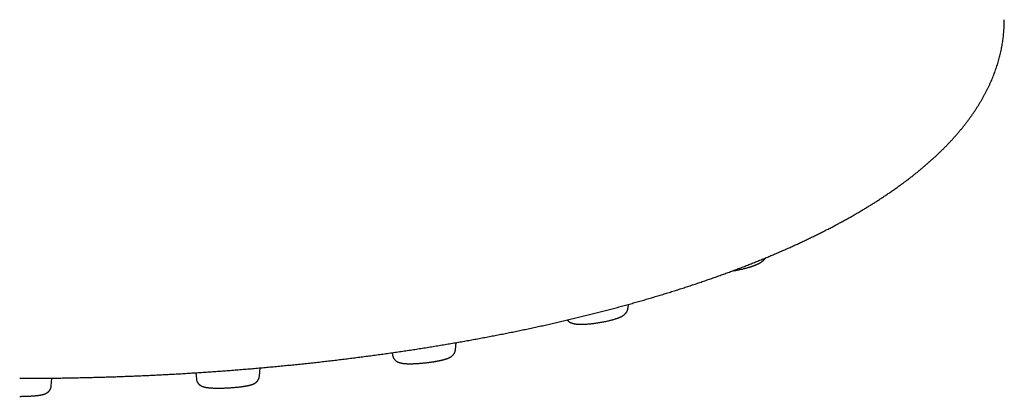
# Model space of a CAD drawing. Units: millimetres. Extents: x 8 to 592, y 12 to 565.
# Drawn here: x 319 to 378, y 129 to 152 of the extents above; entities that cross this region are included whole.
import ezdxf

# ---------------------------------------------------------------- set-up
doc = ezdxf.new("R2010")
doc.units = ezdxf.units.MM

msp = doc.modelspace()

# ---------------------------------------------------------------- linework, layer by layer
at = {"color": 7, "linetype": 'Continuous', "lineweight": 30}
for p, q in [((355.499, 134.298), (355.519, 134.516)), ((345.138, 131.792), (345.138, 131.795)), ((345.143, 131.792), (345.183, 132.22)), ((341.354, 131.614), (341.365, 131.499)), ((341.37, 131.5), (341.37, 131.497)), ((333.379, 130.197), (333.426, 130.701)), ((320.89, 129.602), (320.935, 130.086)), ((329.567, 130.408), (329.601, 130.044)), ((329.605, 130.046), (329.605, 130.044))]:
    msp.add_line(p, q, dxfattribs=at)
for points, knots in [([(319, 130.075), (319.136, 130.075), (319.329, 130.075), (319.614, 130.076), (319.86, 130.077), (320.153, 130.079), (320.462, 130.081), (320.787, 130.084), (321.122, 130.088), (321.466, 130.093), (321.817, 130.098), (322.174, 130.105), (322.535, 130.112), (322.9, 130.12), (323.267, 130.129), (323.638, 130.139), (324.01, 130.149), (324.384, 130.161), (324.76, 130.173), (325.138, 130.187), (325.516, 130.201), (325.896, 130.216), (326.276, 130.232), (326.657, 130.249), (327.039, 130.267), (327.421, 130.286), (327.804, 130.306), (328.187, 130.326), (328.57, 130.348), (328.953, 130.37), (329.337, 130.394), (329.72, 130.418), (330.104, 130.443), (330.487, 130.469), (330.871, 130.496), (331.254, 130.524), (331.637, 130.553), (332.02, 130.583), (332.403, 130.614), (332.786, 130.646), (333.168, 130.678), (333.549, 130.712), (333.931, 130.746), (334.312, 130.781), (334.692, 130.818), (335.072, 130.855), (335.451, 130.893), (335.83, 130.932), (336.209, 130.972), (336.586, 131.012), (336.963, 131.054), (337.34, 131.097), (337.716, 131.14), (338.091, 131.185), (338.465, 131.23), (338.839, 131.276), (339.211, 131.323), (339.584, 131.371), (339.955, 131.42), (340.325, 131.47), (340.695, 131.521), (341.063, 131.572), (341.431, 131.625), (341.798, 131.678), (342.164, 131.732), (342.529, 131.787), (342.893, 131.843), (343.256, 131.9), (343.618, 131.958), (343.978, 132.016), (344.338, 132.076), (344.697, 132.136), (345.055, 132.197), (345.411, 132.259), (345.766, 132.322), (346.121, 132.386), (346.474, 132.451), (346.826, 132.516), (347.176, 132.583), (347.526, 132.65), (347.874, 132.718), (348.221, 132.787), (348.566, 132.856), (348.911, 132.927), (349.254, 132.998), (349.596, 133.071), (349.936, 133.144), (350.275, 133.218), (350.613, 133.292), (350.949, 133.368), (351.284, 133.444), (351.617, 133.522), (351.949, 133.6), (352.279, 133.678), (352.608, 133.758), (352.936, 133.838), (353.262, 133.92), (353.586, 134.002), (353.909, 134.085), (354.231, 134.168), (354.551, 134.253), (354.869, 134.338), (355.185, 134.424), (355.501, 134.511), (355.814, 134.599), (356.126, 134.687), (356.436, 134.776), (356.744, 134.866), (357.051, 134.957), (357.356, 135.048), (357.66, 135.141), (357.961, 135.234), (358.261, 135.327), (358.559, 135.422), (358.856, 135.517), (359.15, 135.613), (359.443, 135.71), (359.734, 135.808), (360.023, 135.906), (360.311, 136.005), (360.596, 136.105), (360.88, 136.205), (361.162, 136.307), (361.442, 136.409), (361.72, 136.512), (361.996, 136.615), (362.271, 136.719), (362.543, 136.824), (362.813, 136.93), (363.082, 137.036), (363.348, 137.143), (363.613, 137.251), (363.875, 137.36), (364.136, 137.469), (364.394, 137.579), (364.651, 137.69), (364.905, 137.801), (365.158, 137.913), (365.408, 138.026), (365.657, 138.14), (365.903, 138.254), (366.147, 138.369), (366.389, 138.485), (366.629, 138.601), (366.867, 138.718), (367.103, 138.836), (367.336, 138.954), (367.568, 139.073), (367.797, 139.193), (368.024, 139.314), (368.249, 139.435), (368.472, 139.557), (368.692, 139.679), (368.911, 139.802), (369.127, 139.926), (369.341, 140.051), (369.552, 140.176), (369.761, 140.302), (369.968, 140.429), (370.173, 140.557), (370.376, 140.685), (370.576, 140.813), (370.774, 140.943), (370.969, 141.073), (371.162, 141.204), (371.353, 141.335), (371.541, 141.467), (371.727, 141.6), (371.911, 141.733), (372.092, 141.868), (372.271, 142.002), (372.447, 142.138), (372.621, 142.274), (372.792, 142.411), (372.961, 142.548), (373.127, 142.686), (373.291, 142.825), (373.452, 142.964), (373.611, 143.104), (373.767, 143.244), (373.921, 143.385), (374.072, 143.527), (374.22, 143.669), (374.366, 143.812), (374.508, 143.956), (374.649, 144.1), (374.786, 144.244), (374.921, 144.389), (375.053, 144.535), (375.183, 144.681), (375.309, 144.827), (375.433, 144.974), (375.554, 145.122), (375.673, 145.27), (375.788, 145.418), (375.901, 145.567), (376.011, 145.716), (376.118, 145.866), (376.222, 146.016), (376.323, 146.166), (376.422, 146.317), (376.517, 146.468), (376.61, 146.619), (376.7, 146.77), (376.787, 146.922), (376.871, 147.074), (376.952, 147.227), (377.03, 147.379), (377.106, 147.532), (377.178, 147.685), (377.248, 147.838), (377.315, 147.991), (377.379, 148.144), (377.44, 148.298), (377.498, 148.451), (377.553, 148.605), (377.606, 148.759), (377.656, 148.913), (377.702, 149.067), (377.746, 149.221), (377.788, 149.376), (377.826, 149.53), (377.862, 149.685), (377.895, 149.839), (377.925, 149.994), (377.952, 150.148), (377.976, 150.303), (377.998, 150.458), (378.017, 150.613), (378.033, 150.768), (378.046, 150.923), (378.057, 151.078), (378.065, 151.233), (378.07, 151.388), (378.071, 151.504), (378.072, 151.576), (378.072, 151.599), (378.072, 151.61), (378.072, 151.615), (378.072, 151.617), (378.072, 151.617), (378.072, 151.617)], [0, 0, 0, 0, 0.004468, 0.006305, 0.009354, 0.012525, 0.015931, 0.01949, 0.023168, 0.026939, 0.030784, 0.034689, 0.038643, 0.042639, 0.046669, 0.05073, 0.054816, 0.058925, 0.063053, 0.0672, 0.071361, 0.075537, 0.079726, 0.083925, 0.088136, 0.092355, 0.096583, 0.10082, 0.105063, 0.109313, 0.11357, 0.117832, 0.1221, 0.126373, 0.130651, 0.134933, 0.13922, 0.14351, 0.147804, 0.152101, 0.156402, 0.160706, 0.165014, 0.169324, 0.173636, 0.177951, 0.182269, 0.186589, 0.190912, 0.195236, 0.199563, 0.203891, 0.208222, 0.212554, 0.216888, 0.221224, 0.225562, 0.229901, 0.234242, 0.238584, 0.242928, 0.247273, 0.251619, 0.255967, 0.260316, 0.264667, 0.269019, 0.273371, 0.277726, 0.282081, 0.286437, 0.290795, 0.295153, 0.299513, 0.303874, 0.308236, 0.312598, 0.316962, 0.321327, 0.325693, 0.33006, 0.334428, 0.338796, 0.343166, 0.347537, 0.351908, 0.356281, 0.360654, 0.365029, 0.369404, 0.37378, 0.378157, 0.382535, 0.386914, 0.391294, 0.395675, 0.400057, 0.404439, 0.408823, 0.413207, 0.417593, 0.421979, 0.426366, 0.430754, 0.435143, 0.439534, 0.443925, 0.448317, 0.45271, 0.457104, 0.461499, 0.465895, 0.470292, 0.47469, 0.479089, 0.483489, 0.48789, 0.492292, 0.496696, 0.5011, 0.505506, 0.509912, 0.51432, 0.518729, 0.523139, 0.52755, 0.531963, 0.536377, 0.540791, 0.545207, 0.549625, 0.554043, 0.558463, 0.562884, 0.567307, 0.57173, 0.576155, 0.580582, 0.585009, 0.589438, 0.593868, 0.5983, 0.602733, 0.607167, 0.611603, 0.61604, 0.620478, 0.624918, 0.629359, 0.633801, 0.638245, 0.64269, 0.647136, 0.651583, 0.656032, 0.660481, 0.664932, 0.669384, 0.673837, 0.678291, 0.682745, 0.687201, 0.691657, 0.696113, 0.700571, 0.705028, 0.709486, 0.713944, 0.718402, 0.722859, 0.727316, 0.731773, 0.736228, 0.740683, 0.745136, 0.749587, 0.754037, 0.758484, 0.762929, 0.76737, 0.771809, 0.776244, 0.780675, 0.785102, 0.789524, 0.79394, 0.798351, 0.802756, 0.807154, 0.811546, 0.815929, 0.820305, 0.824672, 0.829031, 0.83338, 0.837719, 0.842047, 0.846366, 0.850673, 0.854968, 0.859252, 0.863523, 0.867783, 0.872029, 0.876263, 0.880484, 0.884691, 0.888886, 0.893067, 0.897235, 0.90139, 0.905531, 0.90966, 0.913777, 0.917881, 0.921972, 0.926052, 0.930121, 0.934179, 0.938226, 0.942264, 0.946292, 0.950311, 0.954322, 0.958325, 0.962321, 0.966312, 0.970296, 0.974276, 0.978252, 0.982225, 0.986195, 0.990164, 0.994131, 0.998099, 0.999093, 0.999629, 0.999863, 0.999973, 1, 1, 1, 1, 1]), ([(361.758, 136.526), (361.774, 136.528), (361.825, 136.536), (361.907, 136.549), (362.006, 136.566), (362.099, 136.584), (362.19, 136.603), (362.276, 136.621), (362.364, 136.641), (362.451, 136.662), (362.536, 136.684), (362.613, 136.705), (362.681, 136.724), (362.741, 136.742), (362.794, 136.758), (362.837, 136.771), (362.872, 136.782), (362.902, 136.793), (362.934, 136.803), (362.972, 136.817), (363.016, 136.832), (363.062, 136.849), (363.112, 136.869), (363.164, 136.89), (363.217, 136.913), (363.268, 136.936), (363.314, 136.958), (363.354, 136.979), (363.388, 136.997), (363.419, 137.014), (363.446, 137.03), (363.472, 137.046), (363.498, 137.063), (363.526, 137.082), (363.555, 137.103), (363.586, 137.127), (363.614, 137.151), (363.641, 137.176), (363.666, 137.201), (363.687, 137.224), (363.706, 137.246), (363.722, 137.267), (363.737, 137.288), (363.746, 137.301), (363.75, 137.308), (363.75, 137.308)], [0, 0, 0, 0, 0.018587, 0.0624082, 0.0989411, 0.1366338, 0.1731876, 0.2078395, 0.2405828, 0.2788183, 0.314059, 0.3463046, 0.3755585, 0.4018259, 0.4250133, 0.4446248, 0.4606043, 0.472072, 0.4868333, 0.5049023, 0.5262655, 0.5495189, 0.5738849, 0.6025255, 0.6324097, 0.6614796, 0.6889713, 0.7134304, 0.7354303, 0.7536854, 0.7725511, 0.7896364, 0.8058991, 0.8252894, 0.8477534, 0.8697514, 0.8913266, 0.9118442, 0.930953, 0.9478868, 0.9623508, 0.9768675, 0.9877933, 0.9996983, 1, 1, 1, 1]), ([(351.85, 133.577), (351.852, 133.574), (351.857, 133.569), (351.866, 133.558), (351.879, 133.545), (351.896, 133.528), (351.914, 133.512), (351.933, 133.496), (351.954, 133.48), (351.978, 133.464), (352.005, 133.447), (352.032, 133.433), (352.057, 133.42), (352.077, 133.411), (352.094, 133.404), (352.111, 133.397), (352.128, 133.391), (352.15, 133.384), (352.178, 133.375), (352.212, 133.366), (352.248, 133.358), (352.283, 133.351), (352.316, 133.346), (352.345, 133.341), (352.373, 133.338), (352.4, 133.335), (352.426, 133.332), (352.453, 133.33), (352.482, 133.328), (352.518, 133.326), (352.558, 133.324), (352.607, 133.323), (352.664, 133.322), (352.734, 133.322), (352.812, 133.323), (352.898, 133.327), (352.993, 133.332), (353.097, 133.339), (353.211, 133.348), (353.328, 133.361), (353.448, 133.375), (353.569, 133.391), (353.691, 133.408), (353.813, 133.428), (353.935, 133.449), (354.054, 133.471), (354.172, 133.495), (354.284, 133.52), (354.389, 133.545), (354.485, 133.569), (354.572, 133.593), (354.651, 133.615), (354.724, 133.638), (354.791, 133.66), (354.849, 133.68), (354.898, 133.698), (354.941, 133.715), (354.983, 133.732), (355.024, 133.75), (355.057, 133.765), (355.083, 133.778), (355.106, 133.789), (355.131, 133.803), (355.156, 133.817), (355.178, 133.83), (355.196, 133.842), (355.213, 133.853), (355.229, 133.864), (355.244, 133.875), (355.261, 133.888), (355.281, 133.904), (355.299, 133.921), (355.316, 133.936), (355.329, 133.949), (355.342, 133.962), (355.355, 133.978), (355.368, 133.993), (355.379, 134.007), (355.389, 134.02), (355.4, 134.036), (355.412, 134.055), (355.423, 134.073), (355.434, 134.092), (355.443, 134.111), (355.453, 134.132), (355.461, 134.151), (355.466, 134.165), (355.469, 134.176), (355.472, 134.185), (355.476, 134.197), (355.481, 134.214), (355.486, 134.236), (355.492, 134.266), (355.494, 134.287), (355.495, 134.299)], [0, 0, 0, 0, 0.001979, 0.005169, 0.009742, 0.015679, 0.021777, 0.027136, 0.033999, 0.04119, 0.049234, 0.05875, 0.0663, 0.072224, 0.077356, 0.082587, 0.087947, 0.093646, 0.103396, 0.114461, 0.127083, 0.138014, 0.1487, 0.157723, 0.165831, 0.174532, 0.182945, 0.189705, 0.198289, 0.20912, 0.221222, 0.23255, 0.249413, 0.266433, 0.286968, 0.307819, 0.329011, 0.353542, 0.378511, 0.403506, 0.42847, 0.453402, 0.478298, 0.503149, 0.527952, 0.552705, 0.577419, 0.601914, 0.625305, 0.647505, 0.668529, 0.688382, 0.707071, 0.725353, 0.743756, 0.756271, 0.769238, 0.782677, 0.796461, 0.809488, 0.815627, 0.823225, 0.832533, 0.841963, 0.849717, 0.85611, 0.862317, 0.868474, 0.874007, 0.879963, 0.886946, 0.89487, 0.90122, 0.905611, 0.910095, 0.915953, 0.921772, 0.926039, 0.929407, 0.934421, 0.940378, 0.945506, 0.949957, 0.955447, 0.960973, 0.966029, 0.969886, 0.971358, 0.973489, 0.976283, 0.979737, 0.985357, 0.992121, 1, 1, 1, 1]), ([(341.367, 131.496), (341.368, 131.481), (341.372, 131.454), (341.38, 131.416), (341.389, 131.385), (341.398, 131.36), (341.406, 131.34), (341.414, 131.322), (341.425, 131.3), (341.44, 131.273), (341.459, 131.244), (341.48, 131.215), (341.504, 131.187), (341.531, 131.159), (341.56, 131.134), (341.586, 131.114), (341.608, 131.099), (341.629, 131.086), (341.649, 131.074), (341.669, 131.063), (341.687, 131.054), (341.709, 131.044), (341.738, 131.032), (341.772, 131.02), (341.806, 131.01), (341.837, 131.002), (341.866, 130.995), (341.891, 130.99), (341.914, 130.985), (341.935, 130.982), (341.958, 130.978), (341.986, 130.974), (342.018, 130.97), (342.054, 130.966), (342.095, 130.962), (342.138, 130.959), (342.184, 130.956), (342.231, 130.954), (342.278, 130.953), (342.326, 130.951), (342.372, 130.951), (342.413, 130.951), (342.447, 130.951), (342.473, 130.951), (342.495, 130.951), (342.517, 130.952), (342.542, 130.952), (342.579, 130.953), (342.629, 130.955), (342.696, 130.957), (342.771, 130.961), (342.848, 130.965), (342.926, 130.97), (343.005, 130.976), (343.089, 130.983), (343.179, 130.991), (343.279, 131), (343.385, 131.012), (343.492, 131.025), (343.592, 131.037), (343.677, 131.049), (343.75, 131.06), (343.811, 131.069), (343.866, 131.078), (343.916, 131.087), (343.955, 131.094), (343.984, 131.099), (344.006, 131.103), (344.025, 131.106), (344.045, 131.11), (344.07, 131.115), (344.099, 131.12), (344.137, 131.128), (344.185, 131.138), (344.243, 131.15), (344.307, 131.165), (344.366, 131.179), (344.418, 131.192), (344.461, 131.203), (344.504, 131.216), (344.542, 131.227), (344.578, 131.238), (344.611, 131.249), (344.644, 131.261), (344.677, 131.273), (344.71, 131.286), (344.742, 131.3), (344.772, 131.314), (344.799, 131.327), (344.823, 131.341), (344.846, 131.353), (344.866, 131.366), (344.885, 131.379), (344.906, 131.393), (344.928, 131.41), (344.951, 131.429), (344.972, 131.449), (344.992, 131.468), (345.014, 131.492), (345.037, 131.521), (345.06, 131.556), (345.078, 131.586), (345.092, 131.614), (345.103, 131.637), (345.114, 131.666), (345.125, 131.701), (345.136, 131.745), (345.14, 131.778), (345.142, 131.795)], [0, 0, 0, 0, 0.00894, 0.016721, 0.023264, 0.028512, 0.032426, 0.035736, 0.040834, 0.04722, 0.054698, 0.062163, 0.069436, 0.078247, 0.086634, 0.093879, 0.099873, 0.104844, 0.111062, 0.116853, 0.121582, 0.12649, 0.136432, 0.147305, 0.157976, 0.167867, 0.177045, 0.185256, 0.192085, 0.198419, 0.205997, 0.214811, 0.224852, 0.236111, 0.247907, 0.260519, 0.27287, 0.284966, 0.296814, 0.308419, 0.319677, 0.329419, 0.336752, 0.342562, 0.346977, 0.351652, 0.357109, 0.363349, 0.375712, 0.389631, 0.404953, 0.421677, 0.436065, 0.451347, 0.467517, 0.484575, 0.502452, 0.524113, 0.544363, 0.563214, 0.580658, 0.593609, 0.605671, 0.616844, 0.627086, 0.635685, 0.641191, 0.645476, 0.649, 0.65335, 0.658662, 0.664937, 0.672178, 0.683718, 0.697114, 0.712441, 0.729744, 0.740513, 0.751949, 0.764065, 0.775632, 0.784769, 0.79535, 0.80515, 0.81569, 0.826244, 0.837555, 0.847949, 0.857199, 0.865555, 0.873748, 0.880413, 0.886527, 0.893131, 0.900627, 0.908932, 0.916129, 0.92215, 0.928975, 0.938571, 0.947199, 0.956233, 0.961167, 0.966374, 0.972407, 0.98006, 0.989287, 1, 1, 1, 1]), ([(329.601, 130.046), (329.604, 130.025), (329.609, 129.987), (329.623, 129.935), (329.638, 129.894), (329.654, 129.86), (329.668, 129.834), (329.68, 129.815), (329.691, 129.798), (329.705, 129.779), (329.723, 129.755), (329.746, 129.73), (329.77, 129.706), (329.794, 129.686), (329.815, 129.669), (329.836, 129.654), (329.857, 129.64), (329.889, 129.621), (329.933, 129.599), (329.98, 129.581), (330.021, 129.567), (330.062, 129.555), (330.1, 129.546), (330.132, 129.539), (330.156, 129.534), (330.18, 129.53), (330.205, 129.526), (330.231, 129.522), (330.259, 129.518), (330.289, 129.515), (330.321, 129.511), (330.354, 129.508), (330.384, 129.505), (330.413, 129.502), (330.44, 129.5), (330.465, 129.499), (330.492, 129.497), (330.524, 129.495), (330.565, 129.493), (330.613, 129.491), (330.67, 129.489), (330.738, 129.487), (330.814, 129.486), (330.896, 129.485), (330.983, 129.486), (331.075, 129.487), (331.173, 129.489), (331.274, 129.492), (331.373, 129.495), (331.468, 129.5), (331.559, 129.505), (331.651, 129.511), (331.744, 129.517), (331.841, 129.525), (331.94, 129.533), (332.038, 129.543), (332.127, 129.552), (332.207, 129.561), (332.28, 129.57), (332.344, 129.579), (332.401, 129.587), (332.452, 129.594), (332.5, 129.602), (332.547, 129.61), (332.595, 129.618), (332.641, 129.627), (332.686, 129.636), (332.73, 129.646), (332.771, 129.655), (332.805, 129.664), (332.832, 129.67), (332.854, 129.677), (332.873, 129.682), (332.892, 129.688), (332.914, 129.695), (332.938, 129.703), (332.962, 129.711), (332.984, 129.72), (333.006, 129.729), (333.023, 129.736), (333.038, 129.743), (333.049, 129.748), (333.06, 129.753), (333.073, 129.76), (333.088, 129.769), (333.105, 129.778), (333.123, 129.789), (333.141, 129.801), (333.161, 129.815), (333.183, 129.833), (333.205, 129.852), (333.224, 129.87), (333.239, 129.885), (333.252, 129.9), (333.265, 129.915), (333.278, 129.933), (333.291, 129.952), (333.302, 129.967), (333.31, 129.981), (333.318, 129.995), (333.328, 130.014), (333.341, 130.043), (333.356, 130.083), (333.371, 130.135), (333.376, 130.175), (333.379, 130.196)], [0, 0, 0, 0, 0.01215, 0.022709, 0.031562, 0.03891, 0.044749, 0.049048, 0.05248, 0.057248, 0.063514, 0.07112, 0.078505, 0.085272, 0.091452, 0.09707, 0.102766, 0.110067, 0.12646, 0.140017, 0.153055, 0.166631, 0.181724, 0.190668, 0.198202, 0.205753, 0.213693, 0.221843, 0.230483, 0.239115, 0.248951, 0.258548, 0.26687, 0.273924, 0.281546, 0.287626, 0.293228, 0.301898, 0.311903, 0.323242, 0.335912, 0.351787, 0.368392, 0.385574, 0.403331, 0.421662, 0.440565, 0.460047, 0.480119, 0.496606, 0.513468, 0.530717, 0.548356, 0.565678, 0.586183, 0.605415, 0.623369, 0.640042, 0.655432, 0.669535, 0.68235, 0.69388, 0.705151, 0.716878, 0.729065, 0.741886, 0.753221, 0.765632, 0.779814, 0.78901, 0.797659, 0.804964, 0.810914, 0.816664, 0.823918, 0.832436, 0.840725, 0.848574, 0.855959, 0.862874, 0.866636, 0.870293, 0.873848, 0.877834, 0.882792, 0.888716, 0.894184, 0.899811, 0.905484, 0.912303, 0.91944, 0.92562, 0.93002, 0.933849, 0.938058, 0.942859, 0.948101, 0.95225, 0.954552, 0.957673, 0.961959, 0.967398, 0.976401, 0.987319, 1, 1, 1, 1]), ([(319, 128.992), (319.027, 128.992), (319.089, 128.992), (319.184, 128.993), (319.281, 128.995), (319.372, 128.998), (319.457, 129.001), (319.535, 129.004), (319.607, 129.007), (319.679, 129.011), (319.749, 129.016), (319.818, 129.021), (319.876, 129.025), (319.926, 129.03), (319.967, 129.034), (320, 129.037), (320.025, 129.04), (320.046, 129.042), (320.065, 129.044), (320.087, 129.047), (320.112, 129.05), (320.14, 129.054), (320.171, 129.058), (320.204, 129.063), (320.237, 129.069), (320.271, 129.075), (320.308, 129.082), (320.346, 129.09), (320.386, 129.099), (320.426, 129.11), (320.466, 129.122), (320.506, 129.135), (320.549, 129.152), (320.589, 129.172), (320.624, 129.192), (320.647, 129.206), (320.668, 129.22), (320.689, 129.236), (320.713, 129.255), (320.735, 129.276), (320.753, 129.296), (320.767, 129.311), (320.78, 129.327), (320.794, 129.346), (320.81, 129.369), (320.826, 129.396), (320.843, 129.427), (320.858, 129.464), (320.873, 129.506), (320.884, 129.552), (320.888, 129.585), (320.89, 129.603)], [0, 0, 0, 0, 0.030414, 0.069127, 0.105818, 0.140545, 0.173348, 0.204253, 0.233274, 0.26042, 0.2937, 0.32365, 0.35026, 0.373514, 0.393397, 0.409886, 0.422506, 0.431984, 0.441272, 0.452499, 0.46567, 0.480791, 0.497135, 0.517912, 0.536603, 0.556613, 0.578683, 0.605311, 0.630353, 0.658112, 0.686693, 0.712565, 0.739497, 0.771073, 0.787572, 0.801436, 0.812603, 0.823973, 0.837718, 0.853868, 0.86342, 0.872037, 0.879751, 0.888878, 0.900805, 0.91287, 0.926831, 0.942629, 0.960177, 0.979353, 1, 1, 1, 1])]:
    msp.add_open_spline(points, degree=3, knots=knots, dxfattribs=at)

doc.saveas('drawing.dxf')
